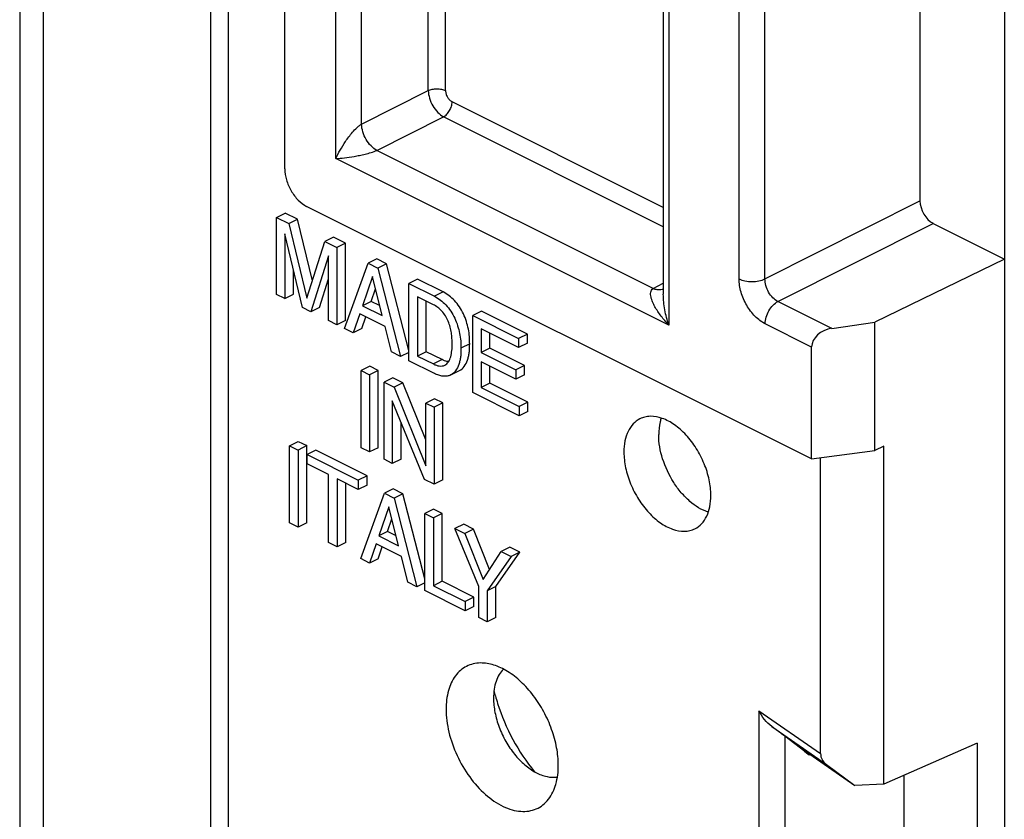
# Model space of a CAD drawing. Units: millimetres. Extents: x -42.6 to 42.6, y -48.9 to 48.9.
# Drawn here: x -42.6 to -26.6, y -2.2 to 10.8 of the extents above; entities that cross this region are included whole.
import ezdxf

# ---------------------------------------------------------------- set-up
doc = ezdxf.new("R2010")
doc.units = ezdxf.units.MM
doc.header["$LTSCALE"] = 16.335
doc.layers.get('0').update_dxf_attribs({"linetype": 'CONTINUOUS'})
for name, color, linetype in [('ASSI', 7, 'CONTINUOUS'), ('DRAFT', 7, 'CONTINUOUS'), ('RACCORDO', 7, 'CONTINUOUS'), ('SMUSSO', 7, 'CONTINUOUS')]:
    doc.layers.add(name, color=color, linetype=linetype)

msp = doc.modelspace()

# ---------------------------------------------------------------- linework, layer by layer
at = {"color": 7, "linetype": 'CONTINUOUS'}
for p, q in [((-39.492, -2.492), (-39.492, 35.527)), ((-39.209, -2.492), (-39.209, 35.527)), ((-38.426, 7.593), (-38.285, 7.663)), ((-38.426, 6.337), (-38.426, 7.593)), ((-38.426, 7.593), (-38.228, 7.493)), ((-38.086, 7.564), (-38.285, 7.663)), ((-38.228, 7.493), (-38.086, 7.564)), ((-37.843, 6.562), (-38.086, 7.564)), ((-38.228, 7.493), (-37.933, 6.28)), ((-38.292, 7.322), (-38.292, 6.27)), ((-38.003, 6.126), (-38.292, 7.322)), ((-37.499, 7.271), (-37.641, 7.2)), ((-37.302, 7.172), (-37.499, 7.271)), ((-37.933, 6.28), (-37.641, 7.2)), ((-37.641, 7.2), (-37.443, 7.101)), ((-37.302, 7.172), (-37.443, 7.101)), ((-37.443, 7.101), (-37.443, 5.846)), ((-37.302, 5.917), (-37.302, 7.172)), ((-37.578, 6.967), (-37.866, 6.057)), ((-37.578, 5.913), (-37.578, 6.967)), ((-36.794, 6.918), (-36.935, 6.847)), ((-36.637, 6.839), (-36.794, 6.918)), ((-38.15, 6.341), (-38.15, 6.736)), ((-37.321, 5.784), (-36.935, 6.847)), ((-36.935, 6.847), (-36.778, 6.768)), ((-36.637, 6.839), (-36.778, 6.768)), ((-36.778, 6.768), (-36.407, 5.327)), ((-36.272, 5.426), (-36.637, 6.839)), ((-37.725, 6.128), (-37.578, 6.592)), ((-36.862, 6.629), (-37.028, 6.154)), ((-36.709, 5.995), (-36.862, 6.629)), ((-36.131, 6.586), (-36.272, 6.516)), ((-35.715, 6.379), (-36.131, 6.586)), ((-36.886, 6.225), (-36.814, 6.431)), ((-36.272, 5.26), (-36.272, 6.516)), ((-36.272, 6.516), (-35.857, 6.308)), ((-38.292, 6.27), (-38.426, 6.337)), ((-38.292, 6.27), (-38.15, 6.341)), ((-36.134, 6.301), (-36.134, 5.336)), ((-35.875, 6.172), (-36.134, 6.301)), ((-37.866, 6.057), (-38.003, 6.126)), ((-37.725, 6.128), (-37.866, 6.057)), ((-36.886, 6.225), (-37.028, 6.154)), ((-37.028, 6.154), (-36.709, 5.995)), ((-36.748, 6.156), (-36.886, 6.225)), ((-35.992, 5.407), (-35.992, 6.23)), ((-37.071, 6.025), (-37.178, 5.713)), ((-36.659, 5.819), (-37.071, 6.025)), ((-37.036, 5.784), (-36.971, 5.975)), ((-35.093, 6.067), (-35.234, 5.997)), ((-35.234, 4.741), (-35.234, 5.997)), ((-35.234, 5.997), (-34.487, 5.623)), ((-34.346, 5.694), (-35.093, 6.067)), ((-37.443, 5.846), (-37.578, 5.913)), ((-37.302, 5.917), (-37.443, 5.846)), ((-37.178, 5.713), (-37.321, 5.784)), ((-37.036, 5.784), (-37.178, 5.713)), ((-36.558, 5.403), (-36.659, 5.819)), ((-35.095, 5.777), (-35.095, 5.392)), ((-34.487, 5.473), (-35.095, 5.777)), ((-34.954, 5.463), (-34.954, 5.706)), ((-34.346, 5.694), (-34.487, 5.623)), ((-34.487, 5.623), (-34.487, 5.473)), ((-34.346, 5.543), (-34.346, 5.694)), ((-34.954, 5.463), (-35.095, 5.392)), ((-34.393, 5.182), (-34.954, 5.463)), ((-34.346, 5.543), (-34.487, 5.473)), ((-36.407, 5.327), (-36.558, 5.403)), ((-36.272, 5.395), (-36.407, 5.327)), ((-35.992, 5.407), (-36.134, 5.336)), ((-36.134, 5.336), (-35.875, 5.207)), ((-35.734, 5.278), (-35.992, 5.407)), ((-35.095, 5.392), (-34.534, 5.111)), ((-36.91, 5.17), (-37.051, 5.099)), ((-36.771, 5.101), (-36.91, 5.17)), ((-35.857, 5.052), (-36.272, 5.26)), ((-35.095, 5.242), (-35.095, 4.822)), ((-34.534, 4.961), (-35.095, 5.242)), ((-34.954, 4.893), (-34.954, 5.171)), ((-34.393, 5.182), (-34.534, 5.111)), ((-34.393, 5.032), (-34.393, 5.182)), ((-37.051, 3.844), (-37.051, 5.099)), ((-37.051, 5.099), (-36.913, 5.03)), ((-36.771, 5.101), (-36.913, 5.03)), ((-36.913, 5.03), (-36.913, 3.775)), ((-36.771, 3.845), (-36.771, 5.101)), ((-36.534, 4.982), (-36.676, 4.912)), ((-36.37, 4.9), (-36.534, 4.982)), ((-35.592, 5.028), (-35.45, 5.099)), ((-34.534, 5.111), (-34.534, 4.961)), ((-34.393, 5.032), (-34.534, 4.961)), ((-36.676, 3.656), (-36.676, 4.912)), ((-36.676, 4.912), (-36.512, 4.829)), ((-36.37, 4.9), (-36.512, 4.829)), ((-36.512, 4.829), (-35.996, 3.552)), ((-35.996, 3.973), (-36.37, 4.9)), ((-34.954, 4.893), (-35.095, 4.822)), ((-35.095, 4.822), (-34.477, 4.513)), ((-34.336, 4.584), (-34.954, 4.893)), ((-34.477, 4.363), (-35.234, 4.741)), ((-36.542, 4.609), (-36.542, 3.589)), ((-36.017, 3.327), (-36.542, 4.609)), ((-35.854, 4.642), (-35.996, 4.572)), ((-35.996, 3.552), (-35.996, 4.572)), ((-35.996, 4.572), (-35.862, 4.504)), ((-35.72, 4.575), (-35.862, 4.504)), ((-35.862, 4.504), (-35.862, 3.249)), ((-35.72, 4.575), (-35.854, 4.642)), ((-35.72, 3.32), (-35.72, 4.575)), ((-34.336, 4.584), (-34.477, 4.513)), ((-34.477, 4.513), (-34.477, 4.363)), ((-34.336, 4.433), (-34.336, 4.584)), ((-34.336, 4.433), (-34.477, 4.363)), ((-36.4, 3.66), (-36.4, 4.263)), ((-38.215, 3.876), (-38.073, 3.947)), ((-38.215, 2.62), (-38.215, 3.876)), ((-38.215, 3.876), (-38.076, 3.807)), ((-37.935, 3.878), (-38.076, 3.807)), ((-38.073, 3.947), (-37.935, 3.878)), ((-37.935, 2.621), (-37.935, 3.878)), ((-36.913, 3.775), (-37.051, 3.844)), ((-36.771, 3.845), (-36.913, 3.775)), ((-38.076, 3.807), (-38.076, 2.55)), ((-37.786, 3.803), (-37.928, 3.733)), ((-37.928, 3.582), (-37.928, 3.733)), ((-37.928, 3.733), (-37.095, 3.316)), ((-36.954, 3.387), (-37.786, 3.803)), ((-37.581, 3.409), (-37.928, 3.582)), ((-36.542, 3.589), (-36.676, 3.656)), ((-36.4, 3.66), (-36.542, 3.589)), ((-37.581, 2.303), (-37.581, 3.409)), ((-36.954, 3.387), (-37.095, 3.316)), ((-36.954, 3.237), (-36.954, 3.387)), ((-37.442, 3.339), (-37.442, 2.233)), ((-37.095, 3.166), (-37.442, 3.339)), ((-37.301, 2.304), (-37.301, 3.269)), ((-37.095, 3.316), (-37.095, 3.166)), ((-36.954, 3.237), (-37.095, 3.166)), ((-35.862, 3.249), (-36.017, 3.327)), ((-35.72, 3.32), (-35.862, 3.249)), ((-37.055, 2.04), (-36.669, 3.103)), ((-36.528, 3.174), (-36.669, 3.103)), ((-36.669, 3.103), (-36.512, 3.025)), ((-36.371, 3.096), (-36.528, 3.174)), ((-36.371, 3.096), (-36.512, 3.025)), ((-36.014, 1.709), (-36.371, 3.096)), ((-36.597, 2.884), (-36.762, 2.409)), ((-36.444, 2.25), (-36.597, 2.884)), ((-36.512, 3.025), (-36.141, 1.583)), ((-35.872, 2.846), (-36.014, 2.776)), ((-36.014, 1.519), (-36.014, 2.776)), ((-36.014, 2.776), (-35.875, 2.706)), ((-35.734, 2.777), (-35.875, 2.706)), ((-35.734, 2.777), (-35.872, 2.846)), ((-35.734, 1.671), (-35.734, 2.777)), ((-38.076, 2.55), (-38.215, 2.62)), ((-37.935, 2.621), (-38.076, 2.55)), ((-36.621, 2.48), (-36.549, 2.686)), ((-35.875, 2.706), (-35.875, 1.6)), ((-35.381, 2.601), (-35.523, 2.53)), ((-35.22, 2.52), (-35.381, 2.601)), ((-36.621, 2.48), (-36.762, 2.409)), ((-36.762, 2.409), (-36.444, 2.25)), ((-36.482, 2.411), (-36.621, 2.48)), ((-35.135, 1.586), (-35.523, 2.53)), ((-35.523, 2.53), (-35.361, 2.449)), ((-35.22, 2.52), (-35.361, 2.449)), ((-35.361, 2.449), (-35.067, 1.699)), ((-34.962, 1.862), (-35.22, 2.52)), ((-37.442, 2.233), (-37.581, 2.303)), ((-37.301, 2.304), (-37.442, 2.233)), ((-36.805, 2.28), (-36.912, 1.968)), ((-36.394, 2.075), (-36.805, 2.28)), ((-36.771, 2.039), (-36.705, 2.231)), ((-35.067, 1.699), (-34.773, 2.155)), ((-34.856, 1.587), (-34.468, 2.144)), ((-34.631, 2.226), (-34.773, 2.155)), ((-34.773, 2.155), (-34.61, 2.074)), ((-34.468, 2.144), (-34.631, 2.226)), ((-34.468, 2.144), (-34.61, 2.074)), ((-36.912, 1.968), (-37.055, 2.04)), ((-36.771, 2.039), (-36.912, 1.968)), ((-36.292, 1.658), (-36.394, 2.075)), ((-34.61, 2.074), (-34.997, 1.517)), ((-36.141, 1.583), (-36.292, 1.658)), ((-36.014, 1.646), (-36.141, 1.583)), ((-35.734, 1.671), (-35.875, 1.6)), ((-35.214, 1.411), (-35.734, 1.671)), ((-35.355, 1.19), (-36.014, 1.519)), ((-35.875, 1.6), (-35.355, 1.34)), ((-35.135, 1.08), (-35.135, 1.586)), ((-34.856, 1.587), (-34.997, 1.517)), ((-34.997, 1.517), (-34.997, 1.011)), ((-34.856, 1.081), (-34.856, 1.587)), ((-35.214, 1.411), (-35.355, 1.34)), ((-35.355, 1.34), (-35.355, 1.19)), ((-35.214, 1.261), (-35.214, 1.411)), ((-35.214, 1.261), (-35.355, 1.19)), ((-34.997, 1.011), (-35.135, 1.08)), ((-34.856, 1.081), (-34.997, 1.011)), ((-28.547, -1.627), (-29.018, -1.65))]:
    msp.add_line(p, q, dxfattribs=at)
at = {"color": 250, "linetype": 'CONTINUOUS'}
for p, q in [((-35.715, 6.379), (-35.857, 6.308)), ((-35.284, 5.535), (-35.426, 5.465)), ((-35.734, 5.278), (-35.875, 5.207))]:
    msp.add_line(p, q, dxfattribs=at)
at = {"color": 7, "linetype": 'CONTINUOUS'}
for points, knots in [([(-35.857, 6.308), (-35.788, 6.273), (-35.691, 6.198), (-35.589, 6.069), (-35.525, 5.953), (-35.477, 5.83), (-35.446, 5.706), (-35.427, 5.584), (-35.426, 5.504), (-35.426, 5.465)], [0, 0, 0, 0, 0.232131, 0.361685, 0.495537, 0.628913, 0.758194, 0.882273, 1, 1, 1, 1]), ([(-35.284, 5.535), (-35.284, 5.574), (-35.285, 5.655), (-35.304, 5.777), (-35.336, 5.901), (-35.383, 6.024), (-35.447, 6.139), (-35.549, 6.269), (-35.647, 6.344), (-35.715, 6.379)], [0, 0, 0, 0, 0.117727, 0.241806, 0.371087, 0.504463, 0.638315, 0.767869, 1, 1, 1, 1]), ([(-35.568, 5.536), (-35.568, 5.565), (-35.571, 5.625), (-35.58, 5.716), (-35.599, 5.809), (-35.642, 5.933), (-35.723, 6.07), (-35.824, 6.146), (-35.875, 6.172)], [0, 0, 0, 0, 0.11874, 0.241532, 0.369393, 0.502538, 0.767706, 1, 1, 1, 1]), ([(-35.69, 5.187), (-35.666, 5.199), (-35.622, 5.241), (-35.587, 5.328), (-35.572, 5.429), (-35.568, 5.499), (-35.568, 5.536)], [0, 0, 0, 0, 0.211455, 0.449369, 0.716154, 1, 1, 1, 1]), ([(-35.426, 5.465), (-35.426, 5.441), (-35.426, 5.394), (-35.431, 5.325), (-35.443, 5.261), (-35.465, 5.182), (-35.505, 5.096), (-35.561, 5.044), (-35.592, 5.028)], [0, 0, 0, 0, 0.146316, 0.287637, 0.422412, 0.550987, 0.787363, 1, 1, 1, 1]), ([(-35.45, 5.099), (-35.419, 5.115), (-35.363, 5.166), (-35.323, 5.253), (-35.302, 5.331), (-35.29, 5.396), (-35.285, 5.465), (-35.284, 5.512), (-35.284, 5.535)], [0, 0, 0, 0, 0.212637, 0.449013, 0.577588, 0.712363, 0.853684, 1, 1, 1, 1]), ([(-35.875, 5.207), (-35.859, 5.199), (-35.828, 5.185), (-35.779, 5.173), (-35.732, 5.172), (-35.703, 5.18), (-35.69, 5.187)], [0, 0, 0, 0, 0.278054, 0.536798, 0.775721, 1, 1, 1, 1]), ([(-35.628, 5.244), (-35.636, 5.245), (-35.673, 5.251), (-35.708, 5.265), (-35.734, 5.278)], [0, 0, 0, 0, 0.23553, 1, 1, 1, 1]), ([(-35.592, 5.028), (-35.61, 5.019), (-35.652, 5.006), (-35.719, 5.006), (-35.788, 5.022), (-35.834, 5.041), (-35.857, 5.052)], [0, 0, 0, 0, 0.224976, 0.462996, 0.721384, 1, 1, 1, 1]), ([(-31.36, 3.067), (-31.36, 3.152), (-31.382, 3.33), (-31.463, 3.589), (-31.59, 3.836), (-31.754, 4.052), (-31.941, 4.22), (-32.139, 4.329), (-32.31, 4.363), (-32.433, 4.348), (-32.489, 4.327), (-32.515, 4.315)], [0, 0, 0, 0, 0.132631, 0.274883, 0.4202, 0.561456, 0.692252, 0.808276, 0.908989, 0.955206, 1, 1, 1, 1]), ([(-32.515, 4.315), (-32.556, 4.294), (-32.633, 4.235), (-32.715, 4.109), (-32.765, 3.95), (-32.775, 3.834), (-32.775, 3.774)], [0, 0, 0, 0, 0.217152, 0.45042, 0.710255, 1, 1, 1, 1]), ([(-32.775, 3.774), (-32.775, 3.688), (-32.753, 3.511), (-32.672, 3.251), (-32.545, 3.004), (-32.381, 2.789), (-32.194, 2.62), (-31.996, 2.511), (-31.825, 2.478), (-31.702, 2.493), (-31.646, 2.513), (-31.62, 2.526)], [0, 0, 0, 0, 0.132631, 0.274883, 0.4202, 0.561456, 0.692252, 0.808276, 0.908989, 0.955206, 1, 1, 1, 1]), ([(-31.62, 2.526), (-31.579, 2.546), (-31.502, 2.605), (-31.42, 2.732), (-31.37, 2.89), (-31.36, 3.006), (-31.36, 3.067)], [0, 0, 0, 0, 0.217152, 0.45042, 0.710255, 1, 1, 1, 1])]:
    msp.add_open_spline(points, degree=3, knots=knots, dxfattribs=at)
at = {"layer": 'ASSI', "color": 7, "linetype": 'CONTINUOUS'}
for centre, radius, start, end in [((-31.896, 0.618), 3.08, 193.6086, 195.2808), ((-31.8, 0.644), 3.178, 195.2843, 197.5551)]:
    msp.add_arc(centre, radius, start, end, dxfattribs=at)
for points, knots in [([(-32.168, 4.327), (-32.175, 4.307), (-32.2, 4.219), (-32.209, 4.126), (-32.209, 4.057)], [0, 0, 0, 0, 0.234967, 1, 1, 1, 1]), ([(-31.402, 2.796), (-31.512, 2.831), (-31.671, 2.933), (-31.847, 3.112), (-32.012, 3.336), (-32.159, 3.65), (-32.209, 3.924), (-32.209, 4.057)], [0, 0, 0, 0, 0.220651, 0.346408, 0.478763, 0.748266, 1, 1, 1, 1]), ([(-34.831, -0.315), (-34.767, -0.517), (-34.599, -0.909), (-34.363, -1.264), (-34.229, -1.427)], [0, 0, 0, 0, 0.502511, 1, 1, 1, 1])]:
    msp.add_open_spline(points, degree=3, knots=knots, dxfattribs=at)
at = {"layer": 'DRAFT', "color": 7, "linetype": 'CONTINUOUS'}
for p, q in [((-26.587, 30.342), (-26.587, -6.734)), ((-27.027, -0.96), (-27.027, -4.386))]:
    msp.add_line(p, q, dxfattribs=at)
for points, knots in [([(-35.109, 0.342), (-35.149, 0.342), (-35.228, 0.332), (-35.339, 0.291), (-35.437, 0.224), (-35.551, 0.1), (-35.647, -0.116), (-35.668, -0.307), (-35.668, -0.409)], [0, 0, 0, 0, 0.114974, 0.226309, 0.337835, 0.453351, 0.706682, 1, 1, 1, 1]), ([(-33.842, -1.322), (-33.842, -1.226), (-33.862, -1.028), (-33.944, -0.734), (-34.072, -0.447), (-34.24, -0.185), (-34.439, 0.037), (-34.656, 0.208), (-34.88, 0.316), (-35.036, 0.343), (-35.109, 0.342)], [0, 0, 0, 0, 0.126868, 0.26245, 0.402103, 0.540602, 0.672885, 0.794759, 0.903727, 1, 1, 1, 1]), ([(-34.734, 0.242), (-34.761, 0.215), (-34.809, 0.153), (-34.859, 0.041), (-34.89, -0.089), (-34.896, -0.181), (-34.896, -0.229)], [0, 0, 0, 0, 0.220013, 0.457992, 0.717828, 1, 1, 1, 1]), ([(-34.896, -0.229), (-34.896, -0.307), (-34.878, -0.468), (-34.81, -0.706), (-34.701, -0.936), (-34.561, -1.144), (-34.397, -1.316), (-34.218, -1.443), (-34.036, -1.515), (-33.912, -1.522), (-33.856, -1.513)], [0, 0, 0, 0, 0.128726, 0.266473, 0.408035, 0.547606, 0.679681, 0.799929, 0.906241, 1, 1, 1, 1]), ([(-35.668, -0.409), (-35.668, -0.534), (-35.633, -0.794), (-35.5, -1.168), (-35.298, -1.515), (-35.045, -1.8), (-34.8, -1.972), (-34.599, -2.05), (-34.458, -2.076), (-34.323, -2.072), (-34.198, -2.036), (-34.088, -1.97), (-34.028, -1.908), (-34.001, -1.874)], [0, 0, 0, 0, 0.137478, 0.285232, 0.434444, 0.575955, 0.702408, 0.758982, 0.811196, 0.859851, 0.906324, 0.952413, 1, 1, 1, 1]), ([(-34.001, -1.874), (-33.946, -1.803), (-33.863, -1.622), (-33.842, -1.426), (-33.842, -1.322)], [0, 0, 0, 0, 0.462535, 1, 1, 1, 1])]:
    msp.add_open_spline(points, degree=3, knots=knots, dxfattribs=at)
at = {"layer": 'RACCORDO', "color": 7, "linetype": 'CONTINUOUS'}
for p, q in [((-42.603, 44.41), (-42.603, -7.725)), ((-38.29, 8.382), (-38.29, 23.451)), ((-32.134, 19.457), (-32.134, 6.344)), ((-27.959, 17.977), (-27.959, 7.861)), ((-35.958, 9.656), (-35.958, 13.033)), ((-32.134, 7.441), (-35.71, 9.229)), ((-29.722, 3.665), (-37.936, 7.772)), ((-27.747, 7.495), (-26.587, 6.915)), ((-29.393, 5.787), (-28.694, 5.89)), ((-29.722, 3.665), (-29.722, 5.483)), ((-29.575, -1.132), (-29.575, 3.684)), ((-29.763, -1.15), (-30.16, -0.848)), ((-29.767, -1.13), (-29.018, -1.65)), ((-29.48, -1.31), (-29.018, -1.65)), ((-28.214, -3.719), (-28.214, -1.481))]:
    msp.add_line(p, q, dxfattribs=at)
at = {"layer": 'RACCORDO', "color": 250, "linetype": 'CONTINUOUS'}
for p, q in [((-42.223, 43.95), (-42.223, -8.185)), ((-37.463, 8.549), (-37.463, 22.456)), ((-37.042, 9.11), (-37.042, 21.892)), ((-32.046, 19.748), (-32.046, 5.841)), ((-30.901, 6.592), (-30.901, 17.852)), ((-30.481, 6.59), (-30.481, 17.85)), ((-35.676, 9.655), (-35.676, 12.647)), ((-37.042, 9.11), (-35.958, 9.656)), ((-32.134, 7.754), (-35.571, 9.473)), ((-36.795, 8.683), (-35.71, 9.229)), ((-32.298, 6.434), (-36.795, 8.683)), ((-32.046, 5.841), (-37.463, 8.549)), ((-30.481, 6.59), (-27.959, 7.861)), ((-30.269, 6.224), (-27.747, 7.495)), ((-32.298, 6.434), (-32.134, 6.522)), ((-29.393, 5.787), (-30.269, 6.224)), ((-29.722, 5.483), (-30.477, 5.86)), ((-30.581, -0.434), (-30.581, -5.601)), ((-30.581, -0.434), (-29.575, -1.132)), ((-30.371, -0.691), (-29.48, -1.31)), ((-30.16, -0.848), (-30.16, -5.191)), ((-29.763, -1.15), (-29.748, -1.143))]:
    msp.add_line(p, q, dxfattribs=at)
at = {"layer": 'RACCORDO', "color": 7, "linetype": 'CONTINUOUS'}
for centre, major_axis, ratio, start_param, end_param in [((-27.747, 7.755), (-0.134, 0.268), 0.612555, 0.886296, 2.456788), ((-29.387, 5.528), (0.326, 0.103), 0.744759, 1.355926, 2.909269), ((-30.368, -0.704), (0.3, -0.219), 0.022174, 0.819003, 1.595675), ((-29.584, -1.272), (0.278, -0.203), 0.025499, 8.589635, 10.317155), ((-29.241, -1.111), (0.332, 0.054), 0.778187, 3.016034, 3.792705)]:
    msp.add_ellipse(centre, major_axis=major_axis, ratio=ratio, start_param=start_param, end_param=end_param, dxfattribs=at)
at = {"layer": 'RACCORDO', "color": 250, "linetype": 'CONTINUOUS'}
for points, knots in [([(-35.958, 9.656), (-35.937, 9.666), (-35.891, 9.68), (-35.817, 9.687), (-35.743, 9.68), (-35.696, 9.665), (-35.676, 9.655)], [0, 0, 0, 0, 0.236061, 0.500654, 0.764911, 1, 1, 1, 1]), ([(-35.957, 9.656), (-35.956, 9.614), (-35.941, 9.527), (-35.888, 9.405), (-35.811, 9.301), (-35.744, 9.248), (-35.709, 9.23)], [0, 0, 0, 0, 0.246638, 0.511928, 0.7707, 1, 1, 1, 1]), ([(-35.676, 9.655), (-35.676, 9.637), (-35.67, 9.6), (-35.648, 9.548), (-35.614, 9.503), (-35.586, 9.48), (-35.571, 9.473)], [0, 0, 0, 0, 0.246614, 0.511397, 0.769914, 1, 1, 1, 1]), ([(-35.71, 9.229), (-35.69, 9.239), (-35.652, 9.269), (-35.608, 9.329), (-35.578, 9.398), (-35.57, 9.448), (-35.57, 9.472)], [0, 0, 0, 0, 0.230264, 0.488805, 0.753478, 1, 1, 1, 1]), ([(-37.463, 8.549), (-37.441, 8.595), (-37.392, 8.69), (-37.319, 8.807), (-37.25, 8.904), (-37.19, 8.979), (-37.133, 9.04), (-37.083, 9.084), (-37.056, 9.102), (-37.042, 9.11)], [0, 0, 0, 0, 0.215653, 0.453657, 0.582252, 0.718406, 0.862098, 0.934254, 1, 1, 1, 1]), ([(-36.795, 8.683), (-36.829, 8.701), (-36.896, 8.754), (-36.973, 8.858), (-37.026, 8.98), (-37.041, 9.067), (-37.042, 9.11)], [0, 0, 0, 0, 0.228972, 0.487925, 0.753464, 1, 1, 1, 1]), ([(-37.463, 8.549), (-37.415, 8.552), (-37.315, 8.561), (-37.186, 8.58), (-37.074, 8.601), (-36.982, 8.621), (-36.887, 8.647), (-36.824, 8.668), (-36.795, 8.683)], [0, 0, 0, 0, 0.2073, 0.441697, 0.570512, 0.708609, 0.856445, 1, 1, 1, 1]), ([(-30.477, 5.86), (-30.537, 5.891), (-30.653, 5.981), (-30.786, 6.16), (-30.876, 6.369), (-30.901, 6.52), (-30.901, 6.592)], [0, 0, 0, 0, 0.229683, 0.488214, 0.753198, 1, 1, 1, 1]), ([(-30.901, 6.592), (-30.871, 6.577), (-30.802, 6.555), (-30.692, 6.545), (-30.581, 6.554), (-30.511, 6.575), (-30.481, 6.59)], [0, 0, 0, 0, 0.234807, 0.498747, 0.763359, 1, 1, 1, 1]), ([(-30.269, 6.224), (-30.299, 6.239), (-30.358, 6.284), (-30.425, 6.373), (-30.47, 6.478), (-30.481, 6.554), (-30.481, 6.59)], [0, 0, 0, 0, 0.230405, 0.488507, 0.752922, 1, 1, 1, 1]), ([(-32.046, 5.841), (-32.068, 5.864), (-32.111, 5.911), (-32.17, 5.985), (-32.224, 6.06), (-32.271, 6.137), (-32.31, 6.215), (-32.333, 6.282), (-32.341, 6.335), (-32.34, 6.374), (-32.328, 6.41), (-32.309, 6.428), (-32.298, 6.434)], [0, 0, 0, 0, 0.137837, 0.273409, 0.406363, 0.536122, 0.661711, 0.781431, 0.83837, 0.892907, 0.94558, 1, 1, 1, 1]), ([(-32.172, 6.414), (-32.192, 6.41), (-32.236, 6.41), (-32.277, 6.424), (-32.298, 6.434)], [0, 0, 0, 0, 0.468764, 1, 1, 1, 1]), ([(-32.046, 5.841), (-32.072, 5.922), (-32.104, 6.046), (-32.129, 6.215), (-32.134, 6.301), (-32.134, 6.344)], [0, 0, 0, 0, 0.497328, 0.74842, 1, 1, 1, 1]), ([(-30.477, 5.86), (-30.477, 5.896), (-30.465, 5.971), (-30.42, 6.074), (-30.355, 6.164), (-30.298, 6.209), (-30.269, 6.224)], [0, 0, 0, 0, 0.246248, 0.510659, 0.769252, 1, 1, 1, 1])]:
    msp.add_open_spline(points, degree=3, knots=knots, dxfattribs=at)
at = {"layer": 'RACCORDO', "color": 7, "linetype": 'CONTINUOUS'}
for points, knots in [([(-38.29, 8.382), (-38.29, 8.321), (-38.269, 8.196), (-38.194, 8.022), (-38.083, 7.872), (-37.987, 7.797), (-37.936, 7.772)], [0, 0, 0, 0, 0.246812, 0.511785, 0.770306, 1, 1, 1, 1]), ([(-30.371, -0.691), (-30.416, -0.659), (-30.494, -0.579), (-30.555, -0.484), (-30.581, -0.434)], [0, 0, 0, 0, 0.493929, 1, 1, 1, 1])]:
    msp.add_open_spline(points, degree=3, knots=knots, dxfattribs=at)
at = {"layer": 'RACCORDO', "color": 250, "linetype": 'CONTINUOUS'}
msp.add_open_spline([(-32.136, 6.427), (-32.147, 6.421), (-32.16, 6.417), (-32.172, 6.414)], degree=3, dxfattribs=at)
at = {"layer": 'SMUSSO', "color": 7, "linetype": 'CONTINUOUS'}
for p, q in [((-26.587, 6.915), (-28.694, 5.89)), ((-28.694, 3.802), (-28.694, 5.89)), ((-28.547, 3.871), (-28.694, 3.802)), ((-28.547, -1.627), (-28.547, 3.871)), ((-29.722, 3.665), (-28.694, 3.802)), ((-27.027, -0.96), (-28.547, -1.627))]:
    msp.add_line(p, q, dxfattribs=at)

doc.saveas('drawing.dxf')
